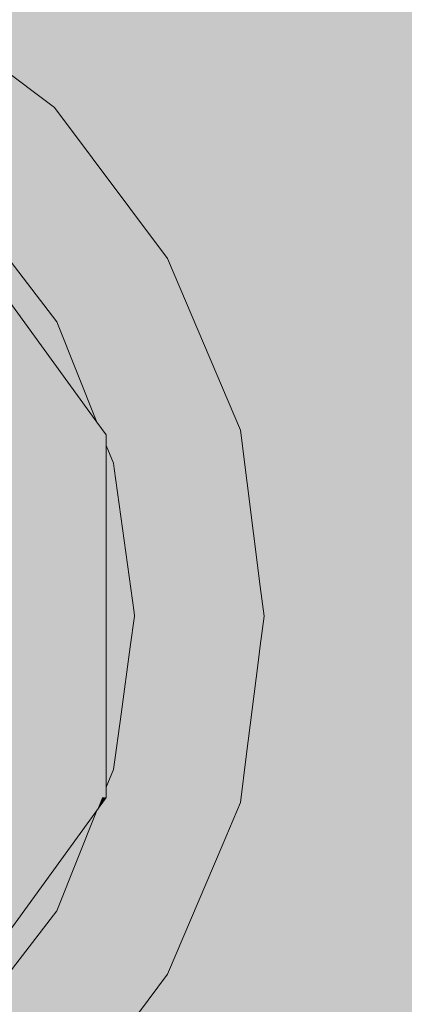
# Model space of a CAD drawing. Units: millimetres. Extents: x 0 to 84.1, y 0 to 59.4.
# Drawn here: x 16.2 to 16.2, y 52 to 52.1 of the extents above; entities that cross this region are included whole.
import ezdxf

# ---------------------------------------------------------------- set-up
doc = ezdxf.new("R2010")
doc.units = ezdxf.units.MM
doc.header["$MEASUREMENT"] = 0
doc.layers.add('AF-Registro', color=7, linetype='Continuous', lineweight=18)
doc.layers.add('Hachuras', color=253, linetype='Continuous', lineweight=0)

msp = doc.modelspace()

# ---------------------------------------------------------------- hatches: boundary and pattern name
at = {"layer": 'AF-Registro', "linetype": 'Continuous'}
for points in [[(16.204409, 52.121615), (16.203272, 52.123093), (16.207804, 52.12128), (16.194209, 52.134874), (16.188307, 52.140777), (16.187938, 52.141145), (16.174679, 52.142824), (16.176276, 52.141595), (16.191986, 52.135708), (16.192377, 52.135168), (16.191986, 52.135708), (16.176276, 52.141595), (16.174679, 52.142824), (16.172139, 52.143146), (16.182588, 52.136739), (16.198171, 52.127186), (16.201866, 52.124921), (16.198171, 52.127186), (16.182588, 52.136739), (16.195966, 52.126448), (16.19934, 52.125574), (16.199597, 52.125221), (16.19934, 52.125574), (16.195966, 52.126448), (16.182588, 52.136739), (16.172139, 52.143146), (16.192898, 52.127242), (16.197139, 52.125546), (16.20027, 52.124293), (16.197139, 52.125546), (16.200675, 52.122825), (16.201539, 52.122545), (16.202583, 52.122207), (16.201539, 52.122545), (16.202171, 52.121675), (16.207539, 52.117545), (16.210384, 52.113846), (16.231138, 52.097946), (16.224877, 52.104207), (16.209669, 52.115906), (16.224877, 52.104207), (16.208938, 52.120146), (16.208104, 52.120416), (16.20466, 52.121533), (16.208104, 52.120416), (16.208938, 52.120146), (16.207804, 52.12128), (16.203272, 52.123093)], [(16.224939, 52.112545), (16.215338, 52.125346), (16.202539, 52.134945), (16.187938, 52.141145), (16.231138, 52.097946)], [(16.210539, 52.110145), (16.207527, 52.100251), (16.208957, 52.096821), (16.218942, 52.098636), (16.215539, 52.107145), (16.207539, 52.117545), (16.202171, 52.121675), (16.205245, 52.11744), (16.209212, 52.111973)], [(16.225149, 52.090134), (16.224832, 52.090452), (16.2213, 52.093984), (16.22037, 52.094913), (16.220402, 52.094685), (16.220829, 52.091601), (16.22799, 52.0861), (16.228229, 52.085917), (16.233139, 52.082145), (16.232818, 52.084681), (16.231138, 52.097946), (16.219738, 52.106679), (16.218622, 52.107534), (16.219738, 52.105193), (16.218622, 52.107534), (16.213951, 52.111113), (16.210384, 52.113846), (16.21094, 52.113123), (16.21096, 52.113097), (16.211557, 52.112322), (16.215511, 52.10718), (16.214178, 52.110545), (16.215511, 52.10718), (16.215539, 52.107145), (16.219365, 52.10217), (16.215539, 52.107145), (16.218942, 52.098636), (16.219657, 52.097656), (16.219738, 52.097545), (16.219738, 52.09747), (16.219738, 52.096645), (16.220338, 52.095145), (16.220082, 52.096996), (16.220069, 52.097093), (16.219738, 52.099477), (16.219738, 52.101685), (16.219738, 52.099477), (16.220069, 52.097093), (16.220082, 52.096996), (16.221386, 52.095199), (16.221313, 52.095388), (16.221386, 52.095199), (16.22144, 52.095214), (16.221386, 52.095199), (16.220082, 52.096996), (16.22037, 52.094913), (16.224832, 52.090452), (16.224813, 52.090594), (16.224132, 52.095973), (16.224813, 52.090594), (16.224832, 52.090452)], [(16.219687, 52.097541), (16.219738, 52.097545), (16.218942, 52.098636), (16.218898, 52.098628), (16.219004, 52.098482), (16.218898, 52.098628), (16.208957, 52.096821), (16.209054, 52.096588), (16.219391, 52.097514)], [(16.219391, 52.097514), (16.210181, 52.096689), (16.209054, 52.096588), (16.20989, 52.094583), (16.210739, 52.092545), (16.210993, 52.090659), (16.21139, 52.090983), (16.210993, 52.090659), (16.210998, 52.090619), (16.211403, 52.090952)], [(16.219738, 52.096645), (16.219738, 52.097545), (16.219391, 52.097514), (16.211406, 52.090943), (16.219465, 52.097329), (16.210998, 52.090619), (16.211397, 52.087654), (16.219738, 52.082145)], [(16.222139, 52.082145), (16.222094, 52.08247), (16.220402, 52.094685), (16.220338, 52.095145), (16.220316, 52.094752), (16.220338, 52.095145), (16.219738, 52.096645), (16.219738, 52.095745), (16.219738, 52.095606), (16.21974, 52.095201), (16.219788, 52.085424), (16.219738, 52.095203), (16.219738, 52.085488), (16.219738, 52.084545), (16.219738, 52.083981), (16.219738, 52.081108), (16.220022, 52.08089), (16.219738, 52.081108), (16.219738, 52.075478), (16.220625, 52.074323), (16.221654, 52.079638), (16.220625, 52.074323), (16.219738, 52.075478), (16.219738, 52.069746), (16.219738, 52.069608), (16.219738, 52.067645), (16.220338, 52.069146), (16.22099, 52.073847), (16.221778, 52.079542)], [(16.2193, 52.095545), (16.212613, 52.094618), (16.219738, 52.085488)], [(16.221535, 52.08674), (16.222656, 52.08588), (16.223085, 52.085551), (16.224396, 52.07952), (16.226459, 52.082963), (16.223751, 52.085041), (16.226459, 52.082963), (16.22699, 52.082556), (16.228229, 52.085917), (16.223197, 52.089783), (16.220829, 52.091601), (16.220844, 52.091496), (16.221499, 52.086768), (16.222094, 52.08247), (16.222139, 52.082145), (16.221312, 52.076172), (16.223232, 52.074252), (16.231138, 52.066345), (16.231632, 52.070247), (16.231747, 52.078907), (16.231776, 52.081059), (16.231685, 52.078955), (16.231325, 52.070642), (16.231685, 52.078955), (16.231776, 52.081059), (16.230386, 52.079951), (16.226485, 52.076843), (16.230386, 52.079951), (16.230172, 52.080115), (16.230142, 52.080138), (16.226401, 52.076951), (16.230142, 52.080138), (16.230172, 52.080115), (16.230386, 52.079951), (16.231776, 52.081059), (16.231564, 52.081349), (16.229754, 52.080436), (16.225398, 52.078236), (16.222858, 52.076953), (16.22217, 52.082372), (16.222858, 52.076953), (16.225398, 52.078236), (16.229754, 52.080436), (16.231564, 52.081349), (16.231776, 52.081059), (16.231747, 52.078907), (16.231632, 52.070247), (16.232642, 52.078221), (16.23282, 52.079629), (16.233139, 52.082145), (16.228229, 52.085917), (16.22699, 52.082556), (16.226459, 52.082963), (16.224396, 52.07952), (16.223085, 52.085551), (16.222974, 52.081342), (16.223085, 52.085551), (16.222656, 52.08588)], [(16.219738, 52.082145), (16.209138, 52.089146), (16.212139, 52.082145), (16.209138, 52.075145)], [(16.219738, 52.066746), (16.219738, 52.067645), (16.219738, 52.082145), (16.211397, 52.076637), (16.211017, 52.073816), (16.210998, 52.073672), (16.219465, 52.066962), (16.211406, 52.073348), (16.210998, 52.073672), (16.210739, 52.071746), (16.20907, 52.067741), (16.210188, 52.067657), (16.20907, 52.067741), (16.209054, 52.067702), (16.210181, 52.067602), (16.219391, 52.066777)], [(16.231138, 52.066345), (16.221312, 52.076172), (16.221025, 52.074105)], [(16.219738, 52.064814), (16.219227, 52.061119), (16.219659, 52.066637), (16.218943, 52.065656), (16.216682, 52.060003), (16.218781, 52.057903), (16.219738, 52.056946), (16.224939, 52.051746), (16.229573, 52.062658), (16.228447, 52.064126), (16.228255, 52.064376), (16.219738, 52.058557), (16.228255, 52.064376), (16.228447, 52.064126), (16.229573, 52.062658), (16.231138, 52.066345), (16.227851, 52.064903), (16.231138, 52.066345), (16.223645, 52.072096), (16.225805, 52.06757), (16.219738, 52.061344), (16.225805, 52.06757), (16.223645, 52.072096), (16.222018, 52.073344), (16.223005, 52.07122), (16.221125, 52.068645), (16.223005, 52.07122), (16.22189, 52.072673), (16.223005, 52.07122), (16.222018, 52.073344), (16.22187, 52.072699), (16.220863, 52.068286), (16.219738, 52.063361), (16.220863, 52.068286), (16.220148, 52.067306), (16.220863, 52.068286), (16.22187, 52.072699), (16.222018, 52.073344), (16.221798, 52.072794), (16.222018, 52.073344), (16.221025, 52.074105), (16.221022, 52.074081), (16.22099, 52.073847), (16.220338, 52.069146), (16.220069, 52.067198), (16.220338, 52.069146), (16.219738, 52.067645), (16.219738, 52.066746), (16.219659, 52.066637), (16.219227, 52.061119)], [(16.218943, 52.065656), (16.219391, 52.066777), (16.209054, 52.067702), (16.207528, 52.064039), (16.210539, 52.054146)], [(16.219004, 52.06581), (16.218943, 52.065656), (16.219738, 52.066746), (16.219687, 52.06675)], [(16.219391, 52.066777), (16.219004, 52.06581), (16.219687, 52.06675)], [(16.215539, 52.057145), (16.218943, 52.065656), (16.217947, 52.064292), (16.213914, 52.058769), (16.213737, 52.058526)], [(16.224939, 52.051746), (16.216682, 52.060003), (16.216092, 52.058528)], [(16.207539, 52.046746), (16.215539, 52.057145), (16.213702, 52.058505), (16.206165, 52.048119), (16.20613, 52.048072)], [(16.216061, 52.05845), (16.216016, 52.058339), (16.216297, 52.058131), (16.216014, 52.058334), (16.215996, 52.058289), (16.215967, 52.058216), (16.216222, 52.058033), (16.219313, 52.055803), (16.215967, 52.058216), (16.213086, 52.051013), (16.215967, 52.058216), (16.207538, 52.046745), (16.211878, 52.047993), (16.207538, 52.046745), (16.210282, 52.044002), (16.215338, 52.038945), (16.224939, 52.051746), (16.219379, 52.055854), (16.216268, 52.058093), (16.219379, 52.055854), (16.224939, 52.051746), (16.219479, 52.055931), (16.216368, 52.058224), (16.219479, 52.055931), (16.216413, 52.058282), (16.216089, 52.05852)], [(16.215539, 52.057145), (16.213731, 52.058517), (16.213715, 52.058496)]]:
    msp.add_hatch(color=254, dxfattribs=at).paths.add_polyline_path(points)
at = {"layer": 'Hachuras', "linetype": 'Continuous'}
msp.add_hatch(color=253, dxfattribs=at).paths.add_polyline_path([(13.246245, 36.044716), (24.945389, 36.044716), (24.945389, 50.91759), (21.419094, 50.91759), (21.419094, 55.571915), (11.265207, 55.571915), (11.265207, 50.91759), (13.246245, 50.91759)])

# ---------------------------------------------------------------- linework, layer by layer
at = {"layer": 'AF-Registro'}
for p, q in [((16.215338, 52.125346), (16.202539, 52.134945)), ((16.224939, 52.112545), (16.215338, 52.125346)), ((16.215539, 52.107145), (16.207539, 52.117545)), ((16.231138, 52.097946), (16.224939, 52.112545)), ((16.218942, 52.098636), (16.210539, 52.110145)), ((16.218942, 52.098636), (16.215539, 52.107145)), ((16.219738, 52.097545), (16.218942, 52.098636)), ((16.219738, 52.096645), (16.219738, 52.097545)), ((16.232818, 52.084681), (16.231138, 52.097946)), ((16.219738, 52.082145), (16.219738, 52.096645)), ((16.220338, 52.095145), (16.219738, 52.096645)), ((16.220402, 52.094685), (16.220338, 52.095145)), ((16.222094, 52.08247), (16.220402, 52.094685)), ((16.233139, 52.082145), (16.232818, 52.084681)), ((16.222139, 52.082145), (16.222094, 52.08247)), ((16.219738, 52.067645), (16.219738, 52.082145)), ((16.221778, 52.079542), (16.222139, 52.082145)), ((16.23282, 52.079629), (16.233139, 52.082145)), ((16.22099, 52.073847), (16.221778, 52.079542)), ((16.232642, 52.078221), (16.23282, 52.079629)), ((16.231632, 52.070247), (16.232642, 52.078221)), ((16.220338, 52.069146), (16.22099, 52.073847)), ((16.231138, 52.066345), (16.231632, 52.070247)), ((16.219738, 52.067645), (16.220338, 52.069146)), ((16.219738, 52.066746), (16.219738, 52.067645)), ((16.218943, 52.065656), (16.219738, 52.066746)), ((16.210539, 52.054146), (16.218943, 52.065656)), ((16.215539, 52.057145), (16.218943, 52.065656)), ((16.229573, 52.062658), (16.231138, 52.066345)), ((16.224939, 52.051746), (16.229573, 52.062658)), ((16.207539, 52.046746), (16.215539, 52.057145)), ((16.215338, 52.038945), (16.224939, 52.051746))]:
    msp.add_line(p, q, dxfattribs=at)

doc.saveas('drawing.dxf')
